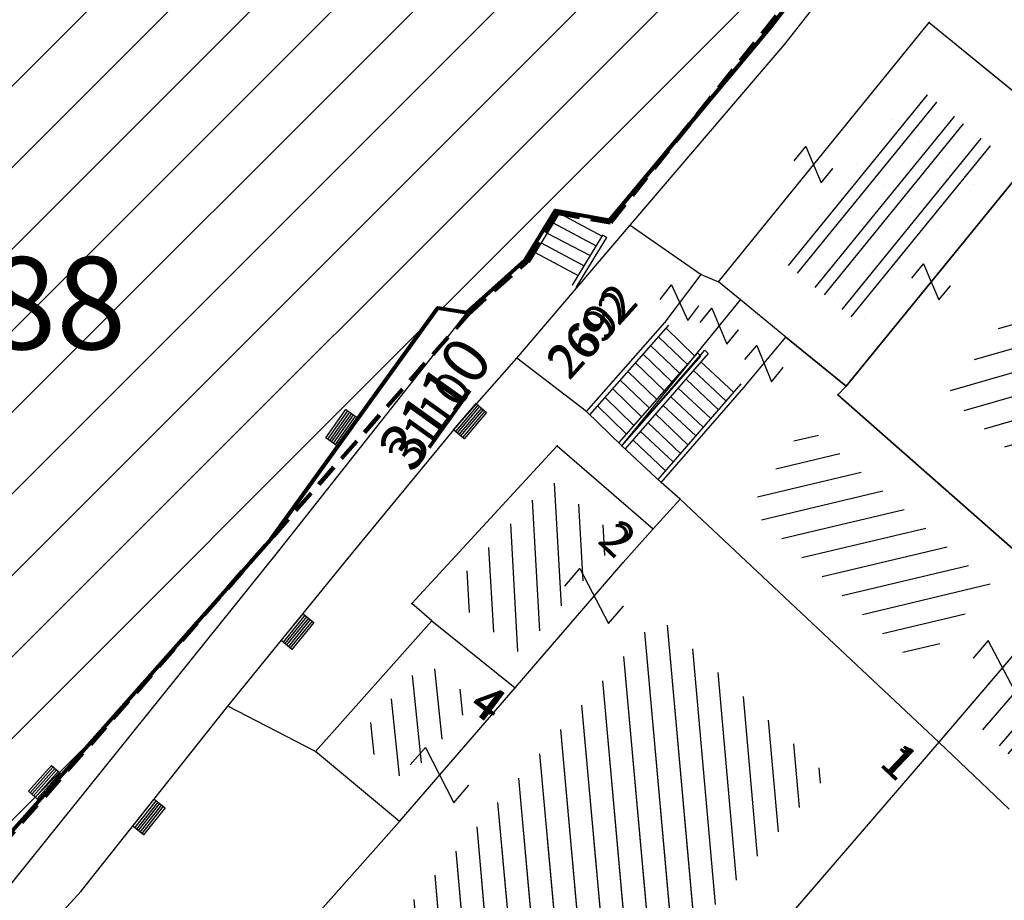
# Model space of a CAD drawing. Units: metres. Extents: x 6568475 to 6572489, y 4680285 to 4683627.
# Drawn here: x 6569469 to 6569490, y 4681974 to 4681993 of the extents above; entities that cross this region are included whole.
import ezdxf

# ---------------------------------------------------------------- set-up
doc = ezdxf.new("R2010")
doc.units = ezdxf.units.M
doc.header["$MEASUREMENT"] = 0
for name, pattern in [('ACAD_ISO02W100', [15, 12, -3]), ('DASHED', [0.75, 0.5, -0.25]), ('GRANICA_KO', [3, 1, 1, 1])]:
    doc.linetypes.add(name, pattern=pattern)
for name, color, linetype, lineweight in [('00_mb_border_of_competition', 18, 'ACAD_ISO02W100', 50), ('00_mb_tree_listing', 7, 'Continuous', 13), ('cultural property border', 160, 'Continuous', 80), ('hatch_conservation area', 1, 'Continuous', 9), ('katastarska podloga budva', 251, 'Continuous', 13)]:
    doc.layers.add(name, color=color, linetype=linetype, lineweight=lineweight)
for name, color, linetype in [('00_mb_survey_drawing_num', 7, 'Continuous'), ('1-katastar-PARCELE_GRANICE', 7, 'Continuous'), ('D_TACKE', 1, 'Continuous'), ('OGRADE', 250, 'Continuous'), ('OSTALE_LINIJE', 6, 'Continuous'), ('PARCELE_GRANICE', 134, 'Continuous'), ('PARCELE_OZNAKE', 2, 'Continuous'), ('STEPENICE', 254, 'Continuous'), ('T_KLJUC', 250, 'Continuous'), ('TEXT_COPY', 53, 'Continuous'), ('ZGR_DETALJI', 8, 'Continuous'), ('ZGR_OSTALE_GRANICE', 35, 'Continuous'), ('ZGR_STAMBENE_GRANICE', 5, 'Continuous'), ('ZGR_STAMBENE_OZNAKE', 1, 'Continuous')]:
    doc.layers.add(name, color=color, linetype=linetype)
doc.styles.add('OZNP', font='simplex.shx', dxfattribs={"oblique": 29.793804})
doc.styles.add('SIM', font='SIMPLEX.shx')
pattern_1 = [(13.326882333, (0, 0), (-0.115253156498, 0.486535414864), [])]
pattern_2 = [(95.0926054974, (0, 0), (-0.498026264836, -0.044382874322), [])]
pattern_3 = [(195.971748658, (0, 0), (0.13758167222, -0.480698745026), [])]
pattern_4 = [(95.9486050386, (0, 0), (-0.49730762923, -0.05181816198), [])]
pattern_5 = [(229.371997209, (-2.4418, -2.8461), (-1.05864819866, -2.38574181157), [0, -1.25]), (229.371997209, (-0.18974, 0.1628), (0.569214867515, -0.48835891985), []), (229.371997209, (-0.3795, 0.3256), (0.569214867515, -0.48835891985), [])]

# ---------------------------------------------------------------- blocks, each defined once
blk = doc.blocks.new('TK97_1')
for p, q in [((0.5, 1.25), (-0.5, -1.25)), ((-0.5, 1.25), (0.5, 1.25)), ((-0.5, -1.25), (0.5, -1.25))]:
    blk.add_line(p, q)
blk = doc.blocks.new('TK307A_1')
for p, q in [((-0.3, -0.75), (-0.3, 0.75)), ((-0.3, 0.75), (0.3, 0.75)), ((-0.2, -0.75), (-0.2, 0.75)), ((-0.1, -0.75), (-0.1, 0.75)), ((0, -0.75), (0, 0.75)), ((0.1, -0.75), (0.1, 0.75)), ((0.2, -0.75), (0.2, 0.75)), ((0.3, 0.75), (0.3, -0.75)), ((0.3, -0.75), (-0.3, -0.75))]:
    blk.add_line(p, q)
blk = doc.blocks.new('TK97_2')
for p, q in [((0.4, 0.75), (-0.4, -0.75)), ((-0.4, 0.75), (0.4, 0.75)), ((-0.4, -0.75), (0.4, -0.75))]:
    blk.add_line(p, q)

msp = doc.modelspace()

# ---------------------------------------------------------------- hatches: boundary and pattern name
at = {"layer": '00_mb_tree_listing'}
h = msp.add_hatch(dxfattribs=at)
h.set_pattern_fill('DRV_KUCA', color=256, scale=0.5, angle=50.8831, style=0)
h.set_pattern_definition([(50.88311998, (2.3659, 2.9095), (0.995365604886, 2.412829731376), [0, -1.25]), (50.88311998, (0.194, -0.1577), (-0.58189542658, 0.47317830944), []), (50.88311998, (0.3879, -0.31545), (-0.58189542658, 0.47317830944), [])])
h.paths.add_polyline_path([(6569488.215, 4681992.078), (6569490.041, 4681990.588), (6569487.025, 4681986.879), (6569485.201, 4681988.372)])
h = msp.add_hatch(dxfattribs=at)
h.set_pattern_fill('U', color=256, scale=0.5, angle=195.9717, style=0, pattern_type=0)
h.set_pattern_definition(pattern_3)
h.paths.add_polyline_path([(6569496.438, 4681985.426), (6569493.721, 4681981.035), (6569488.902, 4681985.348), (6569491.62, 4681988.842)])
h = msp.add_hatch(dxfattribs=at)
h.set_pattern_fill('U', color=256, scale=0.5, angle=13.3269, style=0, pattern_type=0)
h.set_pattern_definition(pattern_1)
h.paths.add_polyline_path([(6569484.634, 4681982.882), (6569485.831, 4681984.73), (6569489.84, 4681981.249), (6569488.299, 4681979.438)])
h = msp.add_hatch(dxfattribs=at)
h.set_pattern_fill('U', color=256, scale=0.5, angle=93.3037, style=0, pattern_type=0)
h.set_pattern_definition([(93.303710238, (0, 0), (-0.499169043456, -0.028814337665), [])])
h.paths.add_polyline_path([(6569480.322, 4681983.507), (6569481.801, 4681982.229), (6569479.661, 4681979.744), (6569478.053, 4681981.041)])
h = msp.add_hatch(dxfattribs=at)
h.set_pattern_fill('U', color=256, scale=0.5, angle=95.0926, style=0, pattern_type=0)
h.set_pattern_definition(pattern_2)
h.paths.add_polyline_path([(6569482.649, 4681980.545), (6569486.311, 4681977.104), (6569480.983, 4681970.934), (6569477.167, 4681974.191)])
h = msp.add_hatch(dxfattribs=at)
h.set_pattern_fill('DRV_KUCA', color=256, scale=0.5, angle=229.372, style=0)
h.set_pattern_definition(pattern_5)
h.paths.add_polyline_path([(6569491.216, 4681980.085), (6569492.157, 4681979.24), (6569490.501, 4681977.309), (6569489.591, 4681978.175)])
h = msp.add_hatch(dxfattribs=at)
h.set_pattern_fill('U', color=256, scale=0.5, angle=95.9486, style=0, pattern_type=0)
h.set_pattern_definition(pattern_4)
h.paths.add_polyline_path([(6569477.177, 4681976.983), (6569476.096, 4681977.887), (6569477.596, 4681979.579), (6569478.68, 4681978.712)])
at = {"layer": 'hatch_conservation area'}
h = msp.add_hatch(dxfattribs=at)
h.set_pattern_fill('ANSI31', color=256, scale=10)
h.set_pattern_definition([(45, (0, 0), (-0.88388347648, 0.88388347648), [])])
h.paths.add_polyline_path([(6569352.16, 4682038.99), (6569380.55, 4682037.41), (6569386.67, 4682037.21), (6569388.23, 4682037.15), (6569392.16, 4682035.33), (6569411.937, 4682032.256), (6569413.06, 4682034.57), (6569417.67, 4682033.9), (6569419.24, 4682039.27), (6569432.937, 4682036.879), (6569433.857, 4682047.482), (6569434.041, 4682050.617), (6569438.27, 4682088.541), (6569438.638, 4682092.045), (6569441.473, 4682121.53), (6569444.028, 4682153.81), (6569444.665, 4682161.846), (6569445.579, 4682173.392), (6569470.71, 4682161.054), (6569475.337, 4682158.792), (6569480.325, 4682156.144), (6569479.39, 4682153.56), (6569484.67, 4682149.53), (6569484.036, 4682142.711), (6569483.29, 4682134.55), (6569481.656, 4682121.74), (6569482.32, 4682121.69), (6569482.018, 4682119.112), (6569481.55, 4682118.96), (6569481.04, 4682115.94), (6569479.51, 4682103.01), (6569479.3, 4682100.12), (6569478.12, 4682080.61), (6569477.86, 4682061.19), (6569477.97, 4682058.5), (6569478.27, 4682043.81), (6569479.24, 4682034.304), (6569600.57, 4681990.5), (6569641.44, 4682042.31), (6569652.42, 4682033.89), (6569707.53, 4682040.75), (6569712.33, 4682001.92), (6569657.601, 4681988.461), (6569658.164, 4681984.958), (6569658.54, 4681981.21), (6569687.161, 4681984.902), (6569606.25, 4681760.981), (6569553.419, 4681747.321), (6569514.902, 4681761.227), (6569508.29, 4681775.426), (6569498.448, 4681788.201), (6569486.446, 4681796.329), (6569475.224, 4681792.224), (6569465.59, 4681799.75), (6569459.435, 4681810.219), (6569474.635, 4681853.354), (6569475.101, 4681854.721), (6569475.343, 4681857.501), (6569474.592, 4681865.036), (6569473.519, 4681868.583), (6569469.865, 4681877.012), (6569469.023, 4681878.509), (6569467.319, 4681880.133), (6569462.623, 4681883.485), (6569460.572, 4681885.565), (6569458.682, 4681887.027), (6569450.136, 4681892.356), (6569441.862, 4681898.073), (6569434.143, 4681899.865), (6569432.125, 4681900.044), (6569423.887, 4681901.773), (6569412.512, 4681901.272), (6569412.682, 4681899.774), (6569407.745, 4681898.91), (6569407.535, 4681898.187), (6569402.59, 4681898.81), (6569402.673, 4681899.872), (6569376.58, 4681897.18), (6569375.08, 4681906.2), (6569377.15, 4681906.413), (6569375.55, 4681920.84), (6569367.098, 4681919.938), (6569365.54, 4681934.848), (6569320.442, 4681930.259), (6569319.99, 4681933.95), (6569319.11, 4681933.88), (6569317.61, 4681935.73), (6569317.38, 4681938.63), (6569318.3, 4681940.75), (6569319.18, 4681940.82), (6569319.06, 4681943), (6569320.15, 4681943.08), (6569316.37, 4681976.02), (6569329.53, 4681978.02), (6569329.17, 4681981.46), (6569319.09, 4681980.48), (6569317.52, 4681993.77), (6569324.17, 4681992.97), (6569326.46, 4682034.64), (6569343.71, 4682038.84)])
h.paths.add_polyline_path([(6569590.06, 4681811.66), (6569586.02, 4681786.46), (6569596.45, 4681786.61), (6569596.25, 4681784.797), (6569594.79, 4681774.09), (6569594.19, 4681771.77), (6569591.9, 4681769.71), (6569588.68, 4681768.88), (6569584.75, 4681768.43), (6569584.37, 4681769.19), (6569573.55, 4681765.63), (6569567.92, 4681765.36), (6569561.45, 4681762.34), (6569558.338, 4681762.3), (6569556.986, 4681762.4), (6569540.59, 4681763.99), (6569539.2, 4681763.73), (6569537.32, 4681763.66), (6569534.24, 4681761.84), (6569532.13, 4681761.58), (6569530.58, 4681761.68), (6569528.08, 4681760.36), (6569524.22, 4681762.07), (6569523.05, 4681762.14), (6569520.71, 4681764.48), (6569518.76, 4681766.92), (6569515.98, 4681772.39), (6569511.45, 4681781.35), (6569510.69, 4681784.28), (6569508.46, 4681784.63), (6569506.28, 4681787.97), (6569505.49, 4681791.25), (6569505.46, 4681792.82), (6569500.05, 4681799.93), (6569498.75, 4681801.33), (6569497.06, 4681803.17), (6569493, 4681806.16), (6569490.77, 4681806.47), (6569486.778, 4681806.497), (6569482.94, 4681803.91), (6569475.77, 4681804.611), (6569473.12, 4681804.87), (6569471.08, 4681805.24), (6569468.53, 4681804.27), (6569466.84, 4681804.39), (6569464.66, 4681805.98), (6569463.89, 4681807.16), (6569464.34, 4681811.81), (6569464.81, 4681814.13), (6569466.13, 4681820.96), (6569464.4, 4681822.09), (6569465.97, 4681825.6), (6569466.78, 4681825.48), (6569467.15, 4681826.68), (6569472.46, 4681842.39), (6569475.5, 4681851.24), (6569476.58, 4681854.41), (6569476.85, 4681857.51), (6569476.07, 4681865.33), (6569474.93, 4681869.1), (6569471.21, 4681877.68), (6569470.22, 4681879.44), (6569468.28, 4681881.29), (6569463.6, 4681884.63), (6569461.57, 4681886.69), (6569459.54, 4681888.26), (6569450.96, 4681893.61), (6569442.48, 4681899.47), (6569434.38, 4681901.35), (6569432.346, 4681901.53), (6569424.01, 4681903.28), (6569410.84, 4681902.7), (6569411.032, 4681901.008), (6569409.5, 4681900.74), (6569409.84, 4681903.31), (6569409.28, 4681903.93), (6569411.23, 4681915.19), (6569409.6, 4681915.88), (6569408.14, 4681917.13), (6569407.47, 4681918.39), (6569407.22, 4681920.47), (6569408.01, 4681922.63), (6569410.2, 4681924.19), (6569413.21, 4681924.41), (6569414.32, 4681924.27), (6569418.81, 4681937.9), (6569422.87, 4681951.54), (6569430.99, 4681978.84), (6569429.36, 4681979.46), (6569427.69, 4681980.47), (6569426.82, 4681982.23), (6569426.71, 4681983.966), (6569427.02, 4681985.61), (6569428.37, 4681987.46), (6569430.42, 4681988.71), (6569431.88, 4681988.89), (6569433.37, 4681988.79), (6569434.8, 4681988.03), (6569436.47, 4681986.02), (6569437.1, 4681983.56), (6569436.65, 4681981.41), (6569467.85, 4681975.01), (6569474.25, 4681982.22), (6569477.87, 4681987.24), (6569478.5, 4681987.14), (6569479.76, 4681988.27), (6569480.42, 4681989.35), (6569481.59, 4681989.14), (6569485.09, 4681993.33), (6569487.84, 4681996.92), (6569487.25, 4681997.32), (6569487.95, 4681999.35), (6569488.73, 4681999.54), (6569491.25, 4682002.06), (6569496.32, 4681998.67), (6569508.85, 4681991.33), (6569511.24, 4681989.9), (6569517.23, 4681987.76), (6569518.7, 4681990.35), (6569524.12, 4681987.76), (6569536.1, 4681981.45), (6569538.33, 4681980.38), (6569544.34, 4681977.85), (6569547.6, 4681981.91), (6569551.27, 4681981.71), (6569563.3, 4681976.46), (6569571.16, 4681973.37), (6569583.51, 4681967.07), (6569593.53, 4681962.06), (6569595.03, 4681961.22), (6569598.29, 4681959.17), (6569600.62, 4681956.62), (6569605.35, 4681950.46), (6569608.01, 4681951.41), (6569610.38, 4681951.72), (6569621.18, 4681950.03), (6569622.327, 4681949.87), (6569628.13, 4681947.64), (6569629.67, 4681945.7), (6569630.04, 4681940.2), (6569628.89, 4681939.16), (6569619.955, 4681939.327), (6569615.35, 4681922.79), (6569609.8, 4681903.85), (6569604.89, 4681887.05), (6569599.42, 4681868.63), (6569598.62, 4681865.1), (6569596.82, 4681853.98), (6569593.84, 4681835.45)], flags=16)
at = {"layer": 'katastarska podloga budva'}
h = msp.add_hatch(dxfattribs=at)
h.set_pattern_fill('DRV_KUCA', color=256, scale=0.5, angle=50.8831, style=0)
h.set_pattern_definition([(50.88311998, (2.3659, 2.9095), (0.995365604886, 2.412829731376), [0, -1.25]), (50.88311998, (0.194, -0.1577), (-0.58189542658, 0.47317830944), []), (50.88311998, (0.3879, -0.31545), (-0.58189542658, 0.47317830944), [])])
h.paths.add_polyline_path([(6569488.215, 4681992.078), (6569490.041, 4681990.588), (6569487.025, 4681986.879), (6569485.201, 4681988.372)])
h = msp.add_hatch(dxfattribs=at)
h.set_pattern_fill('U', color=256, scale=0.5, angle=195.9717, style=0, pattern_type=0)
h.set_pattern_definition(pattern_3)
h.paths.add_polyline_path([(6569496.438, 4681985.426), (6569493.721, 4681981.035), (6569488.902, 4681985.348), (6569491.62, 4681988.842)])
h = msp.add_hatch(dxfattribs=at)
h.set_pattern_fill('U', color=256, scale=0.5, angle=13.3269, style=0, pattern_type=0)
h.set_pattern_definition(pattern_1)
h.paths.add_polyline_path([(6569484.634, 4681982.882), (6569485.831, 4681984.73), (6569489.84, 4681981.249), (6569488.299, 4681979.438)])
h = msp.add_hatch(dxfattribs=at)
h.set_pattern_fill('U', color=256, scale=0.5, angle=93.3037, style=0, pattern_type=0)
h.set_pattern_definition([(93.303710238, (0, 0), (-0.499169043456, -0.028814337665), [])])
h.paths.add_polyline_path([(6569480.322, 4681983.507), (6569481.801, 4681982.229), (6569479.661, 4681979.744), (6569478.053, 4681981.041)])
h = msp.add_hatch(dxfattribs=at)
h.set_pattern_fill('U', color=256, scale=0.5, angle=95.0926, style=0, pattern_type=0)
h.set_pattern_definition(pattern_2)
h.paths.add_polyline_path([(6569482.649, 4681980.545), (6569486.311, 4681977.104), (6569480.983, 4681970.934), (6569477.167, 4681974.191)])
h = msp.add_hatch(dxfattribs=at)
h.set_pattern_fill('DRV_KUCA', color=256, scale=0.5, angle=229.372, style=0)
h.set_pattern_definition(pattern_5)
h.paths.add_polyline_path([(6569491.216, 4681980.085), (6569492.157, 4681979.24), (6569490.501, 4681977.309), (6569489.591, 4681978.175)])
h = msp.add_hatch(dxfattribs=at)
h.set_pattern_fill('U', color=256, scale=0.5, angle=95.9486, style=0, pattern_type=0)
h.set_pattern_definition(pattern_4)
h.paths.add_polyline_path([(6569477.177, 4681976.983), (6569476.096, 4681977.887), (6569477.596, 4681979.579), (6569478.68, 4681978.712)])
at = {"layer": 'ZGR_OSTALE_GRANICE', "true_color": 0x000000}
h = msp.add_hatch(dxfattribs=at)
h.set_pattern_fill('DRV_KUCA', color=18, scale=0.5, angle=50.8831, style=0)
h.set_pattern_definition([(50.88311998, (2.3659, 2.9095), (0.995365604886, 2.412829731376), [0, -1.25]), (50.88311998, (0.194, -0.1577), (-0.58189542658, 0.47317830944), []), (50.88311998, (0.3879, -0.31545), (-0.58189542658, 0.47317830944), [])])
h.paths.add_polyline_path([(6569488.215, 4681992.078), (6569490.041, 4681990.588), (6569487.025, 4681986.879), (6569485.201, 4681988.372)])
h = msp.add_hatch(dxfattribs=at)
h.set_pattern_fill('DRV_KUCA', color=18, scale=0.5, angle=229.372, style=0)
h.set_pattern_definition(pattern_5)
h.paths.add_polyline_path([(6569491.216, 4681980.085), (6569492.157, 4681979.24), (6569490.501, 4681977.309), (6569489.591, 4681978.175)])
at = {"layer": 'ZGR_STAMBENE_GRANICE', "true_color": 0x000000}
h = msp.add_hatch(dxfattribs=at)
h.set_pattern_fill('U', color=18, scale=0.5, angle=195.9717, style=0, pattern_type=0)
h.set_pattern_definition(pattern_3)
h.paths.add_polyline_path([(6569496.438, 4681985.426), (6569493.721, 4681981.035), (6569488.902, 4681985.348), (6569491.62, 4681988.842)])
h = msp.add_hatch(dxfattribs=at)
h.set_pattern_fill('U', color=18, scale=0.5, angle=13.3269, style=0, pattern_type=0)
h.set_pattern_definition(pattern_1)
h.paths.add_polyline_path([(6569484.634, 4681982.882), (6569485.831, 4681984.73), (6569489.84, 4681981.249), (6569488.299, 4681979.438)])
h = msp.add_hatch(dxfattribs=at)
h.set_pattern_fill('U', color=18, scale=0.5, angle=93.3037, style=0, pattern_type=0)
h.set_pattern_definition([(93.303710238, (0, 0), (-0.499169043456, -0.028814337665), [])])
h.paths.add_polyline_path([(6569480.322, 4681983.507), (6569481.801, 4681982.229), (6569479.661, 4681979.744), (6569478.053, 4681981.041)])
h = msp.add_hatch(dxfattribs=at)
h.set_pattern_fill('U', color=18, scale=0.5, angle=95.0926, style=0, pattern_type=0)
h.set_pattern_definition([(95.0926054974, (0, 0), (-0.498026264836, -0.044382874322), [])])
h.paths.add_polyline_path([(6569482.649, 4681980.545), (6569486.311, 4681977.104), (6569480.983, 4681970.934), (6569477.167, 4681974.191)])
h = msp.add_hatch(dxfattribs=at)
h.set_pattern_fill('U', color=18, scale=0.5, angle=95.9486, style=0, pattern_type=0)
h.set_pattern_definition(pattern_4)
h.paths.add_polyline_path([(6569477.177, 4681976.983), (6569476.096, 4681977.887), (6569477.596, 4681979.579), (6569478.68, 4681978.712)])

# ---------------------------------------------------------------- linework, layer by layer
at = {"layer": '00_mb_border_of_competition', "linetype": 'DASHED', "lineweight": 100}
msp.add_lwpolyline([(6569436.573, 4681981.361), (6569467.868, 4681974.955), (6569478.534, 4681987.103), (6569479.799, 4681988.238), (6569480.445, 4681989.295), (6569481.61, 4681989.086), (6569487.913, 4681996.931), (6569487.31, 4681997.34), (6569487.988, 4681999.308), (6569488.746, 4681999.498), (6569491.258, 4682001.997), (6569511.208, 4681989.965), (6569517.252, 4681987.698), (6569518.723, 4681990.289), (6569544.354, 4681977.788), (6569547.625, 4681981.862), (6569549.13, 4681981.97), (6569551.233, 4681981.787), (6569595, 4681961.179), (6569605.334, 4681950.404), (6569610.382, 4681951.669), (6569621.411, 4681949.837), (6569623.796, 4681949.521), (6569627.977, 4681947.646)], dxfattribs=at)
at = {"layer": '00_mb_tree_listing', "linetype": 'GRANICA_KO'}
for p, q in [((6569485.09, 4681993.33), (6569487.84, 4681996.92)), ((6569481.59, 4681989.14), (6569485.09, 4681993.33)), ((6569479.76, 4681988.27), (6569480.42, 4681989.35)), ((6569480.42, 4681989.35), (6569481.59, 4681989.14)), ((6569479.76, 4681988.27), (6569478.5, 4681987.14)), ((6569477.87, 4681987.24), (6569474.25, 4681982.22)), ((6569478.5, 4681987.14), (6569477.87, 4681987.24)), ((6569467.85, 4681975.01), (6569474.25, 4681982.22))]:
    msp.add_line(p, q, dxfattribs=at)
at = {"layer": '00_mb_tree_listing'}
for p, q in [((6569485.39, 4681992.95), (6569488.26, 4681996.63)), ((6569483.95, 4681987.8), (6569488.52, 4681993.42)), ((6569488.52, 4681993.42), (6569491.29, 4681991.16)), ((6569482.04, 4681989.03), (6569485.39, 4681992.95)), ((6569491.29, 4681991.16), (6569489.37, 4681988.79)), ((6569479.76, 4681988.27), (6569480.42, 4681989.35)), ((6569480.51, 4681989.3), (6569479.85, 4681988.22)), ((6569480.5, 4681989.29), (6569481.43, 4681988.79)), ((6569479.58, 4681986.15), (6569482.04, 4681989.03)), ((6569480.37, 4681989.08), (6569481.3, 4681988.58)), ((6569482.04, 4681989.03), (6569483.58, 4681987.96)), ((6569480.24, 4681988.86), (6569481.17, 4681988.37)), ((6569481.44, 4681988.81), (6569480.78, 4681987.73)), ((6569480.87, 4681987.68), (6569481.53, 4681988.76)), ((6569481.53, 4681988.76), (6569481.44, 4681988.81)), ((6569486.72, 4681985.54), (6569489.37, 4681988.79)), ((6569480.11, 4681988.65), (6569481.04, 4681988.15)), ((6569479.98, 4681988.44), (6569480.91, 4681987.94)), ((6569482.8, 4681986.93), (6569483.58, 4681987.96)), ((6569483.58, 4681987.96), (6569483.95, 4681987.8)), ((6569484.43, 4681987.41), (6569483.95, 4681987.8)), ((6569481.86, 4681984.25), (6569484.43, 4681987.41)), ((6569485.41, 4681986.6), (6569484.43, 4681987.41)), ((6569478.5, 4681987.14), (6569474.42, 4681981.97)), ((6569481.09, 4681984.99), (6569482.8, 4681986.93)), ((6569482.87, 4681986.86), (6569481.16, 4681984.92)), ((6569482.82, 4681986.8), (6569483.44, 4681986.19)), ((6569482.48, 4681986.42), (6569483.11, 4681985.82)), ((6569482.65, 4681986.61), (6569483.28, 4681986.01)), ((6569484.51, 4681985.52), (6569485.41, 4681986.6)), ((6569486.72, 4681985.54), (6569485.41, 4681986.6)), ((6569483.5, 4681986.26), (6569481.79, 4681984.32)), ((6569481.86, 4681984.25), (6569483.66, 4681986.32)), ((6569481.86, 4681984.25), (6569483.57, 4681986.19)), ((6569483.73, 4681986.25), (6569481.93, 4681984.18)), ((6569482.32, 4681986.23), (6569482.95, 4681985.63)), ((6569483.57, 4681986.19), (6569483.5, 4681986.26)), ((6569483.66, 4681986.32), (6569483.73, 4681986.25)), ((6569478.29, 4681984.68), (6569479.58, 4681986.15)), ((6569481.09, 4681984.99), (6569479.58, 4681986.15)), ((6569482.15, 4681986.05), (6569482.78, 4681985.44)), ((6569484.28, 4681985.41), (6569483.57, 4681986.07)), ((6569481.99, 4681985.86), (6569482.61, 4681985.26)), ((6569484.11, 4681985.22), (6569483.41, 4681985.88)), ((6569481.82, 4681985.67), (6569482.45, 4681985.07)), ((6569484.44, 4681985.59), (6569482.64, 4681983.52)), ((6569483.95, 4681985.03), (6569483.25, 4681985.69)), ((6569481.66, 4681985.48), (6569482.28, 4681984.88)), ((6569482.71, 4681983.45), (6569484.51, 4681985.52)), ((6569483.79, 4681984.84), (6569483.08, 4681985.5)), ((6569486.72, 4681985.54), (6569486.54, 4681985.35)), ((6569486.54, 4681985.35), (6569491.45, 4681981.02)), ((6569481.49, 4681985.3), (6569482.12, 4681984.69)), ((6569483.62, 4681984.65), (6569482.92, 4681985.31)), ((6569481.09, 4681984.99), (6569481.86, 4681984.25)), ((6569481.33, 4681985.11), (6569481.95, 4681984.51)), ((6569483.29, 4681984.27), (6569482.59, 4681984.94)), ((6569483.46, 4681984.46), (6569482.75, 4681985.12)), ((6569483.13, 4681984.08), (6569482.42, 4681984.75)), ((6569475.93, 4681981.81), (6569478.29, 4681984.68)), ((6569482.97, 4681983.9), (6569482.26, 4681984.56)), ((6569482.8, 4681983.71), (6569482.1, 4681984.37)), ((6569477.31, 4681980.83), (6569480.46, 4681984.25)), ((6569480.46, 4681984.25), (6569482.54, 4681982.45)), ((6569481.86, 4681984.25), (6569482.71, 4681983.45)), ((6569483.12, 4681983.09), (6569482.71, 4681983.45)), ((6569482.54, 4681982.45), (6569483.12, 4681983.09)), ((6569488.73, 4681977.82), (6569483.12, 4681983.09)), ((6569481.89, 4681981.72), (6569482.54, 4681982.45)), ((6569474.42, 4681981.97), (6569468.38, 4681974.46)), ((6569473.32, 4681978.6), (6569475.93, 4681981.81)), ((6569479.55, 4681979), (6569481.89, 4681981.72)), ((6569491.45, 4681981.02), (6569488.73, 4681977.82)), ((6569477.74, 4681980.45), (6569477.31, 4681980.83)), ((6569475.22, 4681977.62), (6569477.74, 4681980.45)), ((6569477.74, 4681980.45), (6569479.55, 4681979)), ((6569477.04, 4681976.1), (6569479.55, 4681979)), ((6569470.14, 4681974.59), (6569473.32, 4681978.6)), ((6569475.22, 4681977.62), (6569473.32, 4681978.6)), ((6569488.73, 4681977.82), (6569484.14, 4681972.5)), ((6569490.25, 4681976.37), (6569488.73, 4681977.82)), ((6569477.04, 4681976.1), (6569475.22, 4681977.62)), ((6569474.68, 4681973.45), (6569477.04, 4681976.1)), ((6569468.93, 4681973.27), (6569470.14, 4681974.59))]:
    msp.add_line(p, q, dxfattribs=at)
at = {"layer": '1-katastar-PARCELE_GRANICE', "linetype": 'Continuous', "lineweight": 0}
for p, q in [((6569485.09, 4681993.33), (6569487.84, 4681996.92)), ((6569485.09, 4681993.33), (6569487.84, 4681996.92)), ((6569485.39, 4681992.95), (6569488.26, 4681996.63)), ((6569485.39, 4681992.95), (6569488.26, 4681996.63)), ((6569481.59, 4681989.14), (6569485.09, 4681993.33)), ((6569481.59, 4681989.14), (6569485.09, 4681993.33)), ((6569482.04, 4681989.03), (6569485.39, 4681992.95)), ((6569482.04, 4681989.03), (6569485.39, 4681992.95)), ((6569479.76, 4681988.27), (6569480.42, 4681989.35)), ((6569479.76, 4681988.27), (6569480.42, 4681989.35)), ((6569480.42, 4681989.35), (6569481.59, 4681989.14)), ((6569480.42, 4681989.35), (6569481.59, 4681989.14)), ((6569479.58, 4681986.15), (6569482.04, 4681989.03)), ((6569479.58, 4681986.15), (6569482.04, 4681989.03)), ((6569482.04, 4681989.03), (6569483.58, 4681987.96)), ((6569482.04, 4681989.03), (6569483.58, 4681987.96)), ((6569478.5, 4681987.14), (6569479.76, 4681988.27)), ((6569478.5, 4681987.14), (6569479.76, 4681988.27)), ((6569483.58, 4681987.96), (6569483.95, 4681987.8)), ((6569483.58, 4681987.96), (6569483.95, 4681987.8)), ((6569484.43, 4681987.41), (6569483.95, 4681987.8)), ((6569484.43, 4681987.41), (6569483.95, 4681987.8)), ((6569485.41, 4681986.6), (6569484.43, 4681987.41)), ((6569485.41, 4681986.6), (6569484.43, 4681987.41)), ((6569474.25, 4681982.22), (6569477.87, 4681987.24)), ((6569474.25, 4681982.22), (6569477.87, 4681987.24)), ((6569477.87, 4681987.24), (6569478.5, 4681987.14)), ((6569477.87, 4681987.24), (6569478.5, 4681987.14)), ((6569486.72, 4681985.54), (6569485.41, 4681986.6)), ((6569486.72, 4681985.54), (6569485.41, 4681986.6)), ((6569478.29, 4681984.68), (6569479.58, 4681986.15)), ((6569478.29, 4681984.68), (6569479.58, 4681986.15)), ((6569481.09, 4681984.99), (6569479.58, 4681986.15)), ((6569481.09, 4681984.99), (6569479.58, 4681986.15)), ((6569486.72, 4681985.54), (6569486.54, 4681985.35)), ((6569486.72, 4681985.54), (6569486.54, 4681985.35)), ((6569486.54, 4681985.35), (6569491.45, 4681981.02)), ((6569486.54, 4681985.35), (6569491.45, 4681981.02)), ((6569481.09, 4681984.99), (6569481.86, 4681984.25)), ((6569481.09, 4681984.99), (6569481.86, 4681984.25)), ((6569475.93, 4681981.81), (6569478.29, 4681984.68)), ((6569475.93, 4681981.81), (6569478.29, 4681984.68)), ((6569481.86, 4681984.25), (6569482.71, 4681983.45)), ((6569481.86, 4681984.25), (6569482.71, 4681983.45)), ((6569483.12, 4681983.09), (6569482.71, 4681983.45)), ((6569483.12, 4681983.09), (6569482.71, 4681983.45)), ((6569488.73, 4681977.82), (6569483.12, 4681983.09)), ((6569488.73, 4681977.82), (6569483.12, 4681983.09)), ((6569467.85, 4681975.01), (6569474.25, 4681982.22)), ((6569467.85, 4681975.01), (6569474.25, 4681982.22)), ((6569473.32, 4681978.6), (6569475.93, 4681981.81)), ((6569473.32, 4681978.6), (6569475.93, 4681981.81)), ((6569470.14, 4681974.59), (6569473.32, 4681978.6)), ((6569470.14, 4681974.59), (6569473.32, 4681978.6)), ((6569488.73, 4681977.82), (6569484.14, 4681972.5)), ((6569488.73, 4681977.82), (6569484.14, 4681972.5)), ((6569490.25, 4681976.37), (6569488.73, 4681977.82)), ((6569490.25, 4681976.37), (6569488.73, 4681977.82)), ((6569468.93, 4681973.27), (6569470.14, 4681974.59)), ((6569468.93, 4681973.27), (6569470.14, 4681974.59))]:
    msp.add_line(p, q, dxfattribs=at)
at = {"layer": 'cultural property border'}
msp.add_lwpolyline([(6569436.65, 4681981.41), (6569467.85, 4681975.01), (6569474.25, 4681982.22), (6569477.87, 4681987.24), (6569478.5, 4681987.14), (6569479.76, 4681988.27), (6569480.42, 4681989.35), (6569481.59, 4681989.14), (6569485.09, 4681993.33), (6569487.84, 4681996.92), (6569487.25, 4681997.32), (6569487.95, 4681999.35), (6569488.73, 4681999.54), (6569491.25, 4682002.06), (6569496.32, 4681998.67), (6569508.85, 4681991.33), (6569511.24, 4681989.9), (6569517.23, 4681987.76)], dxfattribs=at)
at = {"layer": 'D_TACKE', "color": 18, "linetype": 'GRANICA_KO', "true_color": 0x000000}
for p in [(6569485.09, 4681993.33), (6569485.09, 4681993.33), (6569480.42, 4681989.35), (6569480.42, 4681989.35), (6569481.59, 4681989.14), (6569481.59, 4681989.14), (6569479.76, 4681988.27), (6569479.76, 4681988.27), (6569477.87, 4681987.24), (6569477.87, 4681987.24), (6569478.5, 4681987.14), (6569478.5, 4681987.14), (6569474.25, 4681982.22), (6569474.25, 4681982.22)]:
    msp.add_point(p, dxfattribs=at)
at = {"layer": 'D_TACKE', "color": 18, "true_color": 0x000000}
for p in [(6569488.52, 4681993.42), (6569485.39, 4681992.95), (6569482.04, 4681989.03), (6569489.37, 4681988.79), (6569483.58, 4681987.96), (6569483.95, 4681987.8), (6569484.43, 4681987.41), (6569482.8, 4681986.93), (6569485.41, 4681986.6), (6569479.58, 4681986.15), (6569484.51, 4681985.52), (6569486.54, 4681985.35), (6569486.72, 4681985.54), (6569481.09, 4681984.99), (6569478.29, 4681984.68), (6569480.46, 4681984.25), (6569481.86, 4681984.25), (6569482.71, 4681983.45), (6569483.12, 4681983.09), (6569482.54, 4681982.45), (6569474.42, 4681981.97), (6569475.93, 4681981.81), (6569481.89, 4681981.72), (6569477.31, 4681980.83), (6569477.74, 4681980.45), (6569479.55, 4681979), (6569473.32, 4681978.6), (6569488.73, 4681977.82), (6569475.22, 4681977.62), (6569477.04, 4681976.1), (6569470.14, 4681974.59)]:
    msp.add_point(p, dxfattribs=at)
at = {"layer": 'katastarska podloga budva', "color": 7, "linetype": 'GRANICA_KO'}
for p, q in [((6569485.09, 4681993.33), (6569487.84, 4681996.92)), ((6569485.09, 4681993.33), (6569487.84, 4681996.92)), ((6569481.59, 4681989.14), (6569485.09, 4681993.33)), ((6569481.59, 4681989.14), (6569485.09, 4681993.33)), ((6569480.42, 4681989.35), (6569479.76, 4681988.27)), ((6569479.76, 4681988.27), (6569480.42, 4681989.35)), ((6569481.59, 4681989.14), (6569480.42, 4681989.35)), ((6569480.42, 4681989.35), (6569481.59, 4681989.14)), ((6569479.76, 4681988.27), (6569478.5, 4681987.14)), ((6569478.5, 4681987.14), (6569479.76, 4681988.27)), ((6569477.87, 4681987.24), (6569474.25, 4681982.22)), ((6569474.25, 4681982.22), (6569477.87, 4681987.24)), ((6569478.5, 4681987.14), (6569477.87, 4681987.24)), ((6569477.87, 4681987.24), (6569478.5, 4681987.14)), ((6569467.85, 4681975.01), (6569474.25, 4681982.22)), ((6569467.85, 4681975.01), (6569474.25, 4681982.22))]:
    msp.add_line(p, q, dxfattribs=at)
at = {"layer": 'katastarska podloga budva'}
for p, q in [((6569485.39, 4681992.95), (6569488.26, 4681996.63)), ((6569483.95, 4681987.8), (6569488.52, 4681993.42)), ((6569488.52, 4681993.42), (6569491.29, 4681991.16)), ((6569482.04, 4681989.03), (6569485.39, 4681992.95)), ((6569489.37, 4681988.79), (6569491.29, 4681991.16)), ((6569491.29, 4681991.16), (6569489.37, 4681988.79)), ((6569479.76, 4681988.27), (6569480.42, 4681989.35)), ((6569480.51, 4681989.3), (6569479.85, 4681988.22)), ((6569480.5, 4681989.29), (6569481.43, 4681988.79)), ((6569479.58, 4681986.15), (6569482.04, 4681989.03)), ((6569480.37, 4681989.08), (6569481.3, 4681988.58)), ((6569482.04, 4681989.03), (6569483.58, 4681987.96)), ((6569480.24, 4681988.86), (6569481.17, 4681988.37)), ((6569481.44, 4681988.81), (6569480.78, 4681987.73)), ((6569480.87, 4681987.68), (6569481.53, 4681988.76)), ((6569481.53, 4681988.76), (6569481.44, 4681988.81)), ((6569486.72, 4681985.54), (6569489.37, 4681988.79)), ((6569489.37, 4681988.79), (6569486.72, 4681985.54)), ((6569480.11, 4681988.65), (6569481.04, 4681988.15)), ((6569479.98, 4681988.44), (6569480.91, 4681987.94)), ((6569482.8, 4681986.93), (6569483.58, 4681987.96)), ((6569483.58, 4681987.96), (6569483.95, 4681987.8)), ((6569484.43, 4681987.41), (6569483.95, 4681987.8)), ((6569484.43, 4681987.41), (6569483.95, 4681987.8)), ((6569481.86, 4681984.25), (6569484.43, 4681987.41)), ((6569485.41, 4681986.6), (6569484.43, 4681987.41)), ((6569485.41, 4681986.6), (6569484.43, 4681987.41)), ((6569478.5, 4681987.14), (6569474.42, 4681981.97)), ((6569481.09, 4681984.99), (6569482.8, 4681986.93)), ((6569482.87, 4681986.86), (6569481.16, 4681984.92)), ((6569482.82, 4681986.8), (6569483.44, 4681986.19)), ((6569482.48, 4681986.42), (6569483.11, 4681985.82)), ((6569482.65, 4681986.61), (6569483.28, 4681986.01)), ((6569484.51, 4681985.52), (6569485.41, 4681986.6)), ((6569485.41, 4681986.6), (6569486.72, 4681985.54)), ((6569486.72, 4681985.54), (6569485.41, 4681986.6)), ((6569486.72, 4681985.54), (6569485.41, 4681986.6)), ((6569483.5, 4681986.26), (6569481.79, 4681984.32)), ((6569481.86, 4681984.25), (6569483.66, 4681986.32)), ((6569481.86, 4681984.25), (6569483.57, 4681986.19)), ((6569483.73, 4681986.25), (6569481.93, 4681984.18)), ((6569482.32, 4681986.23), (6569482.95, 4681985.63)), ((6569483.57, 4681986.19), (6569483.5, 4681986.26)), ((6569483.66, 4681986.32), (6569483.73, 4681986.25)), ((6569478.29, 4681984.68), (6569479.58, 4681986.15)), ((6569481.09, 4681984.99), (6569479.58, 4681986.15)), ((6569482.15, 4681986.05), (6569482.78, 4681985.44)), ((6569484.28, 4681985.41), (6569483.57, 4681986.07)), ((6569481.99, 4681985.86), (6569482.61, 4681985.26)), ((6569484.11, 4681985.22), (6569483.41, 4681985.88)), ((6569481.82, 4681985.67), (6569482.45, 4681985.07)), ((6569484.44, 4681985.59), (6569482.64, 4681983.52)), ((6569483.95, 4681985.03), (6569483.25, 4681985.69)), ((6569481.66, 4681985.48), (6569482.28, 4681984.88)), ((6569482.71, 4681983.45), (6569484.51, 4681985.52)), ((6569483.79, 4681984.84), (6569483.08, 4681985.5)), ((6569486.54, 4681985.35), (6569486.72, 4681985.54)), ((6569486.72, 4681985.54), (6569486.54, 4681985.35)), ((6569491.45, 4681981.02), (6569486.54, 4681985.35)), ((6569486.54, 4681985.35), (6569491.45, 4681981.02)), ((6569481.49, 4681985.3), (6569482.12, 4681984.69)), ((6569483.62, 4681984.65), (6569482.92, 4681985.31)), ((6569481.09, 4681984.99), (6569481.86, 4681984.25)), ((6569481.33, 4681985.11), (6569481.95, 4681984.51)), ((6569483.29, 4681984.27), (6569482.59, 4681984.94)), ((6569483.46, 4681984.46), (6569482.75, 4681985.12)), ((6569483.13, 4681984.08), (6569482.42, 4681984.75)), ((6569475.93, 4681981.81), (6569478.29, 4681984.68)), ((6569482.97, 4681983.9), (6569482.26, 4681984.56)), ((6569482.8, 4681983.71), (6569482.1, 4681984.37)), ((6569477.31, 4681980.83), (6569480.46, 4681984.25)), ((6569480.46, 4681984.25), (6569482.54, 4681982.45)), ((6569481.86, 4681984.25), (6569482.71, 4681983.45)), ((6569483.12, 4681983.09), (6569482.71, 4681983.45)), ((6569483.12, 4681983.09), (6569482.71, 4681983.45)), ((6569482.54, 4681982.45), (6569483.12, 4681983.09)), ((6569488.73, 4681977.82), (6569483.12, 4681983.09)), ((6569488.73, 4681977.82), (6569483.12, 4681983.09)), ((6569481.89, 4681981.72), (6569482.54, 4681982.45)), ((6569474.42, 4681981.97), (6569468.38, 4681974.46)), ((6569473.32, 4681978.6), (6569475.93, 4681981.81)), ((6569479.55, 4681979), (6569481.89, 4681981.72)), ((6569491.45, 4681981.02), (6569488.73, 4681977.82)), ((6569491.45, 4681981.02), (6569488.73, 4681977.82)), ((6569477.74, 4681980.45), (6569477.31, 4681980.83)), ((6569475.22, 4681977.62), (6569477.74, 4681980.45)), ((6569477.74, 4681980.45), (6569479.55, 4681979)), ((6569477.04, 4681976.1), (6569479.55, 4681979)), ((6569470.14, 4681974.59), (6569473.32, 4681978.6)), ((6569475.22, 4681977.62), (6569473.32, 4681978.6)), ((6569488.73, 4681977.82), (6569484.14, 4681972.5)), ((6569488.73, 4681977.82), (6569484.14, 4681972.5)), ((6569490.25, 4681976.37), (6569488.73, 4681977.82)), ((6569490.25, 4681976.37), (6569488.73, 4681977.82)), ((6569477.04, 4681976.1), (6569475.22, 4681977.62)), ((6569474.68, 4681973.45), (6569477.04, 4681976.1)), ((6569468.93, 4681973.27), (6569470.14, 4681974.59))]:
    msp.add_line(p, q, dxfattribs=at)
at = {"layer": 'katastarska podloga budva', "linetype": 'GRANICA_KO'}
for p in [(6569485.09, 4681993.33), (6569480.42, 4681989.35), (6569481.59, 4681989.14), (6569479.76, 4681988.27), (6569477.87, 4681987.24), (6569478.5, 4681987.14), (6569474.25, 4681982.22)]:
    msp.add_point(p, dxfattribs=at)
at = {"layer": 'katastarska podloga budva', "color": 7, "linetype": 'GRANICA_KO'}
for p in [(6569485.09, 4681993.33), (6569480.42, 4681989.35), (6569481.59, 4681989.14), (6569479.76, 4681988.27), (6569477.87, 4681987.24), (6569478.5, 4681987.14), (6569474.25, 4681982.22)]:
    msp.add_point(p, dxfattribs=at)
at = {"layer": 'katastarska podloga budva'}
for p in [(6569488.52, 4681993.42), (6569485.39, 4681992.95), (6569482.04, 4681989.03), (6569489.37, 4681988.79), (6569483.58, 4681987.96), (6569483.95, 4681987.8), (6569484.43, 4681987.41), (6569482.8, 4681986.93), (6569485.41, 4681986.6), (6569479.58, 4681986.15), (6569484.51, 4681985.52), (6569486.54, 4681985.35), (6569486.72, 4681985.54), (6569481.09, 4681984.99), (6569478.29, 4681984.68), (6569480.46, 4681984.25), (6569481.86, 4681984.25), (6569482.71, 4681983.45), (6569483.12, 4681983.09), (6569482.54, 4681982.45), (6569474.42, 4681981.97), (6569475.93, 4681981.81), (6569481.89, 4681981.72), (6569477.31, 4681980.83), (6569477.74, 4681980.45), (6569479.55, 4681979), (6569473.32, 4681978.6), (6569488.73, 4681977.82), (6569475.22, 4681977.62), (6569477.04, 4681976.1), (6569470.14, 4681974.59)]:
    msp.add_point(p, dxfattribs=at)
at = {"layer": 'OSTALE_LINIJE', "color": 18, "true_color": 0x000000}
for p, q in [((6569478.5, 4681987.14), (6569474.42, 4681981.97)), ((6569474.42, 4681981.97), (6569468.38, 4681974.46)), ((6569475.22, 4681977.62), (6569473.32, 4681978.6))]:
    msp.add_line(p, q, dxfattribs=at)
at = {"layer": 'PARCELE_GRANICE', "color": 18, "linetype": 'GRANICA_KO', "true_color": 0x000000}
for p, q in [((6569485.09, 4681993.33), (6569487.84, 4681996.92)), ((6569485.09, 4681993.33), (6569487.84, 4681996.92)), ((6569481.59, 4681989.14), (6569485.09, 4681993.33)), ((6569481.59, 4681989.14), (6569485.09, 4681993.33)), ((6569480.42, 4681989.35), (6569479.76, 4681988.27)), ((6569479.76, 4681988.27), (6569480.42, 4681989.35)), ((6569481.59, 4681989.14), (6569480.42, 4681989.35)), ((6569480.42, 4681989.35), (6569481.59, 4681989.14)), ((6569479.76, 4681988.27), (6569478.5, 4681987.14)), ((6569478.5, 4681987.14), (6569479.76, 4681988.27)), ((6569477.87, 4681987.24), (6569474.25, 4681982.22)), ((6569474.25, 4681982.22), (6569477.87, 4681987.24)), ((6569478.5, 4681987.14), (6569477.87, 4681987.24)), ((6569477.87, 4681987.24), (6569478.5, 4681987.14)), ((6569467.85, 4681975.01), (6569474.25, 4681982.22)), ((6569467.85, 4681975.01), (6569474.25, 4681982.22))]:
    msp.add_line(p, q, dxfattribs=at)
at = {"layer": 'PARCELE_GRANICE', "color": 18, "true_color": 0x000000}
for p, q in [((6569485.39, 4681992.95), (6569488.26, 4681996.63)), ((6569482.04, 4681989.03), (6569485.39, 4681992.95)), ((6569479.58, 4681986.15), (6569482.04, 4681989.03)), ((6569482.04, 4681989.03), (6569483.58, 4681987.96)), ((6569483.58, 4681987.96), (6569483.95, 4681987.8)), ((6569484.43, 4681987.41), (6569483.95, 4681987.8)), ((6569485.41, 4681986.6), (6569484.43, 4681987.41)), ((6569486.72, 4681985.54), (6569485.41, 4681986.6)), ((6569478.29, 4681984.68), (6569479.58, 4681986.15)), ((6569481.09, 4681984.99), (6569479.58, 4681986.15)), ((6569486.72, 4681985.54), (6569486.54, 4681985.35)), ((6569486.54, 4681985.35), (6569491.45, 4681981.02)), ((6569481.09, 4681984.99), (6569481.86, 4681984.25)), ((6569475.93, 4681981.81), (6569478.29, 4681984.68)), ((6569481.86, 4681984.25), (6569482.71, 4681983.45)), ((6569483.12, 4681983.09), (6569482.71, 4681983.45)), ((6569488.73, 4681977.82), (6569483.12, 4681983.09)), ((6569473.32, 4681978.6), (6569475.93, 4681981.81)), ((6569470.14, 4681974.59), (6569473.32, 4681978.6)), ((6569488.73, 4681977.82), (6569484.14, 4681972.5)), ((6569490.25, 4681976.37), (6569488.73, 4681977.82)), ((6569468.93, 4681973.27), (6569470.14, 4681974.59))]:
    msp.add_line(p, q, dxfattribs=at)
at = {"layer": 'STEPENICE', "color": 18, "true_color": 0x000000}
for p, q in [((6569479.76, 4681988.27), (6569480.42, 4681989.35)), ((6569480.51, 4681989.3), (6569479.85, 4681988.22)), ((6569480.5, 4681989.29), (6569481.43, 4681988.79)), ((6569480.37, 4681989.08), (6569481.3, 4681988.58)), ((6569480.24, 4681988.86), (6569481.17, 4681988.37)), ((6569481.44, 4681988.81), (6569480.78, 4681987.73)), ((6569480.87, 4681987.68), (6569481.53, 4681988.76)), ((6569481.53, 4681988.76), (6569481.44, 4681988.81)), ((6569480.11, 4681988.65), (6569481.04, 4681988.15)), ((6569479.98, 4681988.44), (6569480.91, 4681987.94)), ((6569481.09, 4681984.99), (6569482.8, 4681986.93)), ((6569482.87, 4681986.86), (6569481.16, 4681984.92)), ((6569482.82, 4681986.8), (6569483.44, 4681986.19)), ((6569482.48, 4681986.42), (6569483.11, 4681985.82)), ((6569482.65, 4681986.61), (6569483.28, 4681986.01)), ((6569483.5, 4681986.26), (6569481.79, 4681984.32)), ((6569481.86, 4681984.25), (6569483.66, 4681986.32)), ((6569481.86, 4681984.25), (6569483.57, 4681986.19)), ((6569483.73, 4681986.25), (6569481.93, 4681984.18)), ((6569482.32, 4681986.23), (6569482.95, 4681985.63)), ((6569483.57, 4681986.19), (6569483.5, 4681986.26)), ((6569483.66, 4681986.32), (6569483.73, 4681986.25)), ((6569482.15, 4681986.05), (6569482.78, 4681985.44)), ((6569484.28, 4681985.41), (6569483.57, 4681986.07)), ((6569481.99, 4681985.86), (6569482.61, 4681985.26)), ((6569484.11, 4681985.22), (6569483.41, 4681985.88)), ((6569481.82, 4681985.67), (6569482.45, 4681985.07)), ((6569484.44, 4681985.59), (6569482.64, 4681983.52)), ((6569483.95, 4681985.03), (6569483.25, 4681985.69)), ((6569481.66, 4681985.48), (6569482.28, 4681984.88)), ((6569483.79, 4681984.84), (6569483.08, 4681985.5)), ((6569481.49, 4681985.3), (6569482.12, 4681984.69)), ((6569483.62, 4681984.65), (6569482.92, 4681985.31)), ((6569481.33, 4681985.11), (6569481.95, 4681984.51)), ((6569483.29, 4681984.27), (6569482.59, 4681984.94)), ((6569483.46, 4681984.46), (6569482.75, 4681985.12)), ((6569483.13, 4681984.08), (6569482.42, 4681984.75)), ((6569482.97, 4681983.9), (6569482.26, 4681984.56)), ((6569482.8, 4681983.71), (6569482.1, 4681984.37))]:
    msp.add_line(p, q, dxfattribs=at)
at = {"layer": 'ZGR_DETALJI', "color": 18, "true_color": 0x000000}
for p, q in [((6569482.8, 4681986.93), (6569483.58, 4681987.96)), ((6569481.86, 4681984.25), (6569484.43, 4681987.41))]:
    msp.add_line(p, q, dxfattribs=at)
at = {"layer": 'ZGR_OSTALE_GRANICE', "color": 18, "true_color": 0x000000}
for p, q in [((6569483.95, 4681987.8), (6569488.52, 4681993.42)), ((6569488.52, 4681993.42), (6569491.29, 4681991.16)), ((6569491.29, 4681991.16), (6569489.37, 4681988.79)), ((6569489.37, 4681988.79), (6569486.72, 4681985.54)), ((6569484.43, 4681987.41), (6569483.95, 4681987.8)), ((6569485.41, 4681986.6), (6569484.43, 4681987.41)), ((6569486.72, 4681985.54), (6569485.41, 4681986.6)), ((6569491.45, 4681981.02), (6569488.73, 4681977.82)), ((6569490.25, 4681976.37), (6569488.73, 4681977.82))]:
    msp.add_line(p, q, dxfattribs=at)
at = {"layer": 'ZGR_STAMBENE_GRANICE', "color": 18, "true_color": 0x000000}
for p, q in [((6569489.37, 4681988.79), (6569491.29, 4681991.16)), ((6569486.72, 4681985.54), (6569489.37, 4681988.79)), ((6569484.51, 4681985.52), (6569485.41, 4681986.6)), ((6569485.41, 4681986.6), (6569486.72, 4681985.54)), ((6569482.71, 4681983.45), (6569484.51, 4681985.52)), ((6569486.54, 4681985.35), (6569486.72, 4681985.54)), ((6569491.45, 4681981.02), (6569486.54, 4681985.35)), ((6569477.31, 4681980.83), (6569480.46, 4681984.25)), ((6569480.46, 4681984.25), (6569482.54, 4681982.45)), ((6569483.12, 4681983.09), (6569482.71, 4681983.45)), ((6569482.54, 4681982.45), (6569483.12, 4681983.09)), ((6569488.73, 4681977.82), (6569483.12, 4681983.09)), ((6569481.89, 4681981.72), (6569482.54, 4681982.45)), ((6569479.55, 4681979), (6569481.89, 4681981.72)), ((6569491.45, 4681981.02), (6569488.73, 4681977.82)), ((6569477.74, 4681980.45), (6569477.31, 4681980.83)), ((6569475.22, 4681977.62), (6569477.74, 4681980.45)), ((6569477.74, 4681980.45), (6569479.55, 4681979)), ((6569477.04, 4681976.1), (6569479.55, 4681979)), ((6569488.73, 4681977.82), (6569484.14, 4681972.5)), ((6569477.04, 4681976.1), (6569475.22, 4681977.62)), ((6569474.68, 4681973.45), (6569477.04, 4681976.1))]:
    msp.add_line(p, q, dxfattribs=at)

# ---------------------------------------------------------------- block references
at = {"layer": 'katastarska podloga budva'}
for name, p, xscale, yscale, rotation in [('TK97_2', (6569486.01, 4681990.34), 0.4999999999999998, 0.4999999999999998, 50.88311997989168), ('TK97_2', (6569488.56, 4681987.8), 0.5, 0.5, 50.80672690158682), ('TK97_2', (6569483.11, 4681987.35), 0.5, 0.5, 52.86402479326195), ('TK97_2', (6569483.97, 4681986.84), 0.4999999999999999, 0.4999999999999999, 50.87884767187728), ('TK97_2', (6569484.94, 4681986.03), 0.4999999999999998, 0.4999999999999998, 50.19442889801518), ('TK307A_1', (6569478.57, 4681984.78), 0.5, 0.5, 139.5200104986112), ('TK307A_1', (6569475.78, 4681984.64), 0.5, 0.5, 144.6064886041526), ('TK97_1', (6569481.26, 4681980.99), 0.5, 0.5, 49.35655244129467), ('TK307A_1', (6569474.83, 4681980.22), 0.5, 0.5, 140.8630071704034), ('TK97_1', (6569490.11, 4681979.43), 0.4999999999999996, 0.4999999999999996, 229.6014178864388), ('TK97_1', (6569477.91, 4681977.11), 0.5, 0.5, 48.99292264936842), ('TK307A_1', (6569469.36, 4681976.94), 0.5, 0.5, 138.3866809435322), ('TK307A_1', (6569471.61, 4681976.2), 0.5, 0.5, 141.6750029243261)]:
    msp.add_blockref(name, p, dxfattribs=dict(at, xscale=xscale, yscale=yscale, rotation=rotation))
at = {"layer": 'OGRADE', "color": 18, "true_color": 0x000000}
for p, xscale, yscale, rotation in [((6569478.57, 4681984.78), 0.499999999831826, 0.499999999831826, 139.5200105312287), ((6569475.78, 4681984.64), 0.499999999811362, 0.499999999811362, 144.6064886035874), ((6569474.83, 4681980.22), 0.4999999997233904, 0.4999999997233904, 140.8630072063246), ((6569469.36, 4681976.94), 0.50000000001015, 0.50000000001015, 138.3866809690897), ((6569471.61, 4681976.2), 0.5000000001241123, 0.5000000001241123, 141.6750029307694)]:
    msp.add_blockref('TK307A_1', p, dxfattribs=dict(at, xscale=xscale, yscale=yscale, rotation=rotation))
at = {"layer": 'T_KLJUC', "color": 18, "true_color": 0x000000}
for name, p, xscale, yscale, rotation in [('TK97_2', (6569486.01, 4681990.34), 0.4999999996793804, 0.4999999996793804, 50.88312000093601), ('TK97_2', (6569488.56, 4681987.8), 0.4999999999961314, 0.4999999999961314, 50.80672695006844), ('TK97_2', (6569483.11, 4681987.35), 0.4999999997121132, 0.4999999997121132, 52.86402478310939), ('TK97_2', (6569483.97, 4681986.84), 0.4999999997412698, 0.4999999997412698, 50.87884762827166), ('TK97_2', (6569484.94, 4681986.03), 0.5000000003038674, 0.5000000003038674, 50.19442886674187), ('TK97_1', (6569481.26, 4681980.99), 0.500000000357699, 0.500000000357699, 49.35655241962613), ('TK97_1', (6569490.11, 4681979.43), 0.4999999999784614, 0.4999999999784614, 229.6014178274551), ('TK97_1', (6569477.91, 4681977.11), 0.4999999998593065, 0.4999999998593065, 48.99292260859265)]:
    msp.add_blockref(name, p, dxfattribs=dict(at, xscale=xscale, yscale=yscale, rotation=rotation))

# ---------------------------------------------------------------- texts
at = {"layer": '00_mb_survey_drawing_num', "style": 'OZNP', "oblique": 29.7938}
msp.add_text('2688', height=2, dxfattribs=at).set_placement((6569465.06, 4681986.34))
at = {"layer": '00_mb_tree_listing', "style": 'OZNP', "oblique": 29.7938}
for s, rotation, p in [('2692', 47.8361, (6569480.72, 4681985.65)), ('3110', 54.4251, (6569477.33, 4681983.65))]:
    msp.add_text(s, height=0.75, rotation=rotation, dxfattribs=at).set_placement(p)
at = {"layer": '00_mb_tree_listing', "style": 'SIM'}
for s, rotation, p in [('2', 316.7747, (6569481.31, 4681982.16)), ('4', 323.1555, (6569478.52, 4681978.55)), ('1', 316.4505, (6569487.42, 4681977.33))]:
    msp.add_text(s, height=0.75, rotation=rotation, dxfattribs=at).set_placement(p)
at = {"layer": 'PARCELE_OZNAKE', "color": 18, "true_color": 0x000000, "style": 'OZNP', "oblique": 29.7938}
msp.add_text('2692', height=0.7, rotation=47.8361, dxfattribs=at).set_placement((6569480.72, 4681985.65))
at = {"layer": 'TEXT_COPY', "color": 18, "true_color": 0x000000, "style": 'OZNP', "oblique": 29.7938}
msp.add_text('2688', height=2, dxfattribs=at).set_placement((6569465.06, 4681986.34))
msp.add_text('3110', height=1, rotation=54.4251, dxfattribs=at).set_placement((6569477.33, 4681983.65))
at = {"layer": 'ZGR_STAMBENE_OZNAKE', "color": 18, "true_color": 0x000000, "style": 'SIM'}
for s, rotation, p in [('2', 316.7747, (6569481.31, 4681982.16)), ('4', 323.1555, (6569478.52, 4681978.55)), ('1', 316.4505, (6569487.42, 4681977.33))]:
    msp.add_text(s, height=0.65, rotation=rotation, dxfattribs=at).set_placement(p)

doc.saveas('drawing.dxf')
